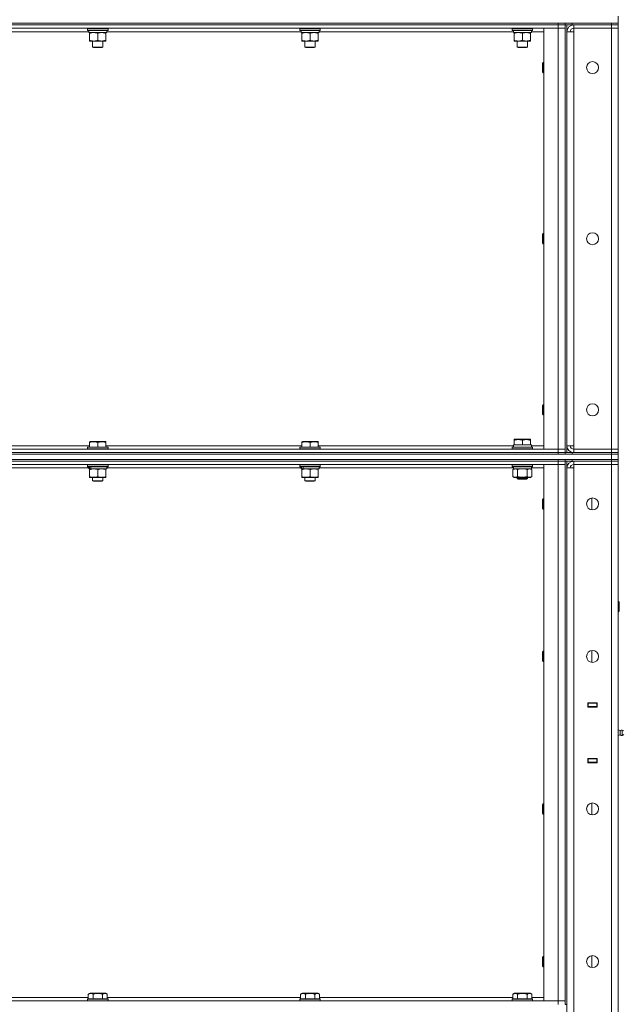
# Model space of a CAD drawing. Units: millimetres. Extents: x 0 to 21997, y -7 to 14850.
# Drawn here: x 10439 to 11143, y 10890 to 12041 of the extents above; entities that cross this region are included whole.
import ezdxf

# ---------------------------------------------------------------- set-up
doc = ezdxf.new("R2010")
doc.units = ezdxf.units.MM
doc.linetypes.add('K5LT_THIN', pattern=[0])
doc.layers.add('R', color=1, linetype='Continuous', true_color=0xff0000)
doc.layers.add('WELDING', color=7, linetype='Continuous', true_color=0xffffff)

msp = doc.modelspace()

# ---------------------------------------------------------------- linework, layer by layer
at = {"layer": 'R', "color": 7, "linetype": 'K5LT_THIN', "lineweight": 18}
for p, q in [((11138.4, 12045.4), (11138.4, 12037.4)), ((9744.4, 12037.4), (11068.4, 12037.4)), ((9744.4, 12035.4), (11068.4, 12035.4)), ((11068.4, 12035.4), (9744.4, 12035.4)), ((11068.4, 12031.4), (9744.4, 12031.4)), ((10518.4, 12031.1), (10518.6, 12031.4)), ((10518.4, 12031.1), (10518.4, 12029.2)), ((10542.4, 12031.1), (10518.4, 12031.1)), ((10542.4, 12029.2), (10518.4, 12029.2)), ((10518.4, 12029.2), (10518.6, 12028.9)), ((10542.2, 12028.9), (10518.6, 12028.9)), ((10540.9, 12028.9), (10540.9, 12026.4)), ((10542.4, 12031.1), (10542.2, 12031.4)), ((10542.4, 12029.2), (10542.2, 12028.9)), ((10542.4, 12031.1), (10542.4, 12029.2)), ((10766.4, 12031.1), (10766.6, 12031.4)), ((10766.4, 12031.1), (10766.4, 12029.2)), ((10790.4, 12031.1), (10766.4, 12031.1)), ((10790.4, 12029.2), (10766.4, 12029.2)), ((10766.4, 12029.2), (10766.6, 12028.9)), ((10790.2, 12028.9), (10766.6, 12028.9)), ((10788.9, 12028.9), (10788.9, 12026.4)), ((10790.4, 12031.1), (10790.2, 12031.4)), ((10790.4, 12029.2), (10790.2, 12028.9)), ((10790.4, 12031.1), (10790.4, 12029.2)), ((11014.4, 12031.1), (11014.6, 12031.4)), ((11014.4, 12031.1), (11014.4, 12029.2)), ((11038.4, 12031.1), (11014.4, 12031.1)), ((11038.4, 12029.2), (11014.4, 12029.2)), ((11014.4, 12029.2), (11014.6, 12028.9)), ((11038.2, 12028.9), (11014.6, 12028.9)), ((11036.9, 12028.9), (11036.9, 12026.4)), ((11038.4, 12031.1), (11038.2, 12031.4)), ((11038.4, 12029.2), (11038.2, 12028.9)), ((11038.4, 12031.1), (11038.4, 12029.2)), ((11051.4, 12031.4), (11068.4, 12031.4)), ((11051.4, 11539.4), (11051.4, 12031.4)), ((11068.4, 12035.4), (11068.4, 12037.4)), ((11068.4, 12037.4), (11076.4, 12037.4)), ((11076.4, 12035.4), (11068.4, 12035.4)), ((11068.4, 12035.4), (11076.4, 12035.4)), ((11068.4, 12035.4), (11068.4, 12031.4)), ((11068.4, 12031.4), (11076.4, 12031.4)), ((11076.4, 12031.4), (11068.4, 12031.4)), ((11068.4, 11539.4), (11068.4, 12031.4)), ((11076.4, 12035.4), (11076.4, 12037.4)), ((11076.4, 12037.4), (11076.4, 12035.4)), ((11076.4, 12037.4), (11084.4, 12037.4)), ((11084.4, 12035.4), (11076.4, 12035.4)), ((11076.4, 12035.4), (11076.4, 11535.4)), ((11076.4, 12035.4), (11076.4, 12031.4)), ((11076.4, 12031.4), (11076.4, 11539.4)), ((11078.4, 12035.4), (11078.4, 11535.4)), ((11084.4, 12037.4), (11130.4, 12037.4)), ((11084.4, 12037.4), (11084.4, 12035.4)), ((11084.4, 12035.4), (11130.4, 12035.4)), ((11130.4, 12035.4), (11086.4, 12035.4)), ((11086.4, 12035.4), (11086.4, 12031.4)), ((11086.4, 12027.4), (11086.4, 12031.4)), ((11086.4, 12031.4), (11130.4, 12031.4)), ((11130.4, 12037.4), (11138.4, 12037.4)), ((11130.4, 12035.4), (11130.4, 12037.4)), ((11138.4, 12035.4), (11130.4, 12035.4)), ((11130.4, 12035.4), (11138.4, 12035.4)), ((11130.4, 12035.4), (11130.4, 12031.4)), ((11138.4, 12031.4), (11130.4, 12031.4)), ((11130.4, 11539.4), (11130.4, 12031.4)), ((11130.4, 12031.4), (11138.4, 12031.4)), ((11138.4, 12035.4), (11138.4, 12037.4)), ((11138.4, 12035.4), (11138.4, 12031.4)), ((11138.4, 12031.4), (11138.4, 11539.4)), ((10520, 12027.4), (10292.9, 12027.4)), ((10519.9, 12026.4), (10520, 12027.8)), ((10519.9, 12026.4), (10520.2, 12026.4)), ((10540.9, 12026.4), (10520.2, 12026.4)), ((10520.9, 12025.6), (10520.9, 12026.4)), ((10520.9, 12025.6), (10520.9, 12017.3)), ((10520.9, 12016.4), (10520.9, 12017.3)), ((10535.1, 12016.4), (10520.9, 12016.4)), ((10524.4, 12016.4), (10524.4, 12009.5)), ((10530.4, 12025.6), (10530.4, 12017.3)), ((10539.9, 12016.4), (10535.1, 12016.4)), ((10536.4, 12016.4), (10536.4, 12009.5)), ((10539.9, 12026.4), (10539.9, 12025.6)), ((10539.9, 12025.6), (10539.9, 12017.3)), ((10539.9, 12017.3), (10539.9, 12016.4)), ((10768, 12027.4), (10540.9, 12027.4)), ((10767.9, 12026.4), (10768, 12027.8)), ((10767.9, 12026.4), (10768.2, 12026.4)), ((10788.9, 12026.4), (10768.2, 12026.4)), ((10768.9, 12025.6), (10768.9, 12026.4)), ((10768.9, 12025.6), (10768.9, 12017.3)), ((10768.9, 12016.4), (10768.9, 12017.3)), ((10783.1, 12016.4), (10768.9, 12016.4)), ((10772.4, 12016.4), (10772.4, 12009.5)), ((10778.4, 12025.6), (10778.4, 12017.3)), ((10787.9, 12016.4), (10783.1, 12016.4)), ((10784.4, 12016.4), (10784.4, 12009.5)), ((10787.9, 12026.4), (10787.9, 12025.6)), ((10787.9, 12025.6), (10787.9, 12017.3)), ((10787.9, 12017.3), (10787.9, 12016.4)), ((11016, 12027.4), (10788.9, 12027.4)), ((11015.9, 12026.4), (11016, 12027.8)), ((11015.9, 12026.4), (11016.2, 12026.4)), ((11036.9, 12026.4), (11016.2, 12026.4)), ((11016.9, 12025.6), (11016.9, 12026.4)), ((11016.9, 12025.6), (11016.9, 12017.3)), ((11016.9, 12016.4), (11016.9, 12017.3)), ((11031.1, 12016.4), (11016.9, 12016.4)), ((11020.4, 12016.4), (11020.4, 12009.5)), ((11026.4, 12025.6), (11026.4, 12017.3)), ((11035.9, 12016.4), (11031.1, 12016.4)), ((11032.4, 12016.4), (11032.4, 12009.5)), ((11035.9, 12026.4), (11035.9, 12025.6)), ((11035.9, 12025.6), (11035.9, 12017.3)), ((11035.9, 12017.3), (11035.9, 12016.4)), ((11051.4, 12027.4), (11036.9, 12027.4)), ((11078.4, 11543.4), (11078.4, 12027.4)), ((11078.4, 12027.4), (11086.4, 12027.4)), ((11086.4, 12027.4), (11086.4, 11543.4)), ((10536.4, 12009.5), (10524.4, 12009.5)), ((10524.4, 12009.5), (10525.4, 12008.9)), ((10535.4, 12008.9), (10525.4, 12008.9)), ((10536.4, 12009.5), (10535.4, 12008.9)), ((10784.4, 12009.5), (10772.4, 12009.5)), ((10772.4, 12009.5), (10773.4, 12008.9)), ((10783.4, 12008.9), (10773.4, 12008.9)), ((10784.4, 12009.5), (10783.4, 12008.9)), ((11032.4, 12009.5), (11020.4, 12009.5)), ((11020.4, 12009.5), (11021.4, 12008.9)), ((11031.4, 12008.9), (11021.4, 12008.9)), ((11032.4, 12009.5), (11031.4, 12008.9)), ((11050.5, 11991.4), (11049.9, 11990.4)), ((11049.9, 11980.4), (11049.9, 11990.4)), ((11051.4, 11991.4), (11050.5, 11991.4)), ((11050.5, 11979.4), (11050.5, 11991.4)), ((11050.5, 11979.4), (11049.9, 11980.4)), ((11051.4, 11979.4), (11050.5, 11979.4)), ((11050.5, 11791.4), (11049.9, 11790.4)), ((11049.9, 11780.4), (11049.9, 11790.4)), ((11051.4, 11791.4), (11050.5, 11791.4)), ((11050.5, 11779.4), (11050.5, 11791.4)), ((11050.5, 11779.4), (11049.9, 11780.4)), ((11051.4, 11779.4), (11050.5, 11779.4)), ((11050.5, 11591.4), (11049.9, 11590.4)), ((11051.4, 11591.4), (11050.5, 11591.4)), ((11050.5, 11579.4), (11050.5, 11591.4)), ((11049.9, 11580.4), (11049.9, 11590.4)), ((11050.5, 11579.4), (11049.9, 11580.4)), ((11051.4, 11579.4), (11050.5, 11579.4)), ((10520.9, 11548.1), (10521.4, 11548.4)), ((10520.9, 11547.3), (10520.9, 11548.1)), ((10520.9, 11547.3), (10520.9, 11541.9)), ((10539.4, 11548.4), (10521.4, 11548.4)), ((10530.4, 11547.3), (10530.4, 11541.9)), ((10539.9, 11548.1), (10539.4, 11548.4)), ((10539.9, 11548.1), (10539.9, 11547.3)), ((10539.9, 11547.3), (10539.9, 11541.9)), ((10768.9, 11548.1), (10769.4, 11548.4)), ((10768.9, 11547.3), (10768.9, 11548.1)), ((10768.9, 11547.3), (10768.9, 11541.9)), ((10787.4, 11548.4), (10769.4, 11548.4)), ((10778.4, 11547.3), (10778.4, 11541.9)), ((10787.9, 11548.1), (10787.4, 11548.4)), ((10787.9, 11548.1), (10787.9, 11547.3)), ((10787.9, 11547.3), (10787.9, 11541.9)), ((11016.9, 11550.6), (11017.4, 11550.9)), ((11016.9, 11549.8), (11016.9, 11550.6)), ((11016.9, 11549.8), (11016.9, 11544.4)), ((11035.4, 11550.9), (11017.4, 11550.9)), ((11026.4, 11549.8), (11026.4, 11544.4)), ((11035.9, 11550.6), (11035.4, 11550.9)), ((11035.9, 11550.6), (11035.9, 11549.8)), ((11035.9, 11549.8), (11035.9, 11544.4)), ((9336.4, 11533.4), (11130.4, 11533.4)), ((9744.4, 11539.4), (11068.4, 11539.4)), ((9744.4, 11535.4), (11068.4, 11535.4)), ((9744.4, 11535.4), (11068.4, 11535.4)), ((9744.4, 11533.4), (11068.4, 11533.4)), ((10291.9, 11543.4), (10520.9, 11543.4)), ((10518.4, 11541.6), (10518.6, 11541.9)), ((10518.4, 11541.6), (10518.4, 11539.7)), ((10542.4, 11541.6), (10518.4, 11541.6)), ((10542.4, 11539.7), (10518.4, 11539.7)), ((10518.4, 11539.7), (10518.6, 11539.4)), ((10542.2, 11541.9), (10518.6, 11541.9)), ((10539.9, 11543.4), (10768.9, 11543.4)), ((10542.4, 11541.6), (10542.2, 11541.9)), ((10542.4, 11539.7), (10542.2, 11539.4)), ((10542.4, 11541.6), (10542.4, 11539.7)), ((10766.4, 11541.6), (10766.6, 11541.9)), ((10766.4, 11541.6), (10766.4, 11539.7)), ((10790.4, 11541.6), (10766.4, 11541.6)), ((10790.4, 11539.7), (10766.4, 11539.7)), ((10766.4, 11539.7), (10766.6, 11539.4)), ((10790.2, 11541.9), (10766.6, 11541.9)), ((10787.9, 11543.4), (11016, 11543.4)), ((10790.4, 11541.6), (10790.2, 11541.9)), ((10790.4, 11539.7), (10790.2, 11539.4)), ((10790.4, 11541.6), (10790.4, 11539.7)), ((11014.4, 11541.6), (11014.6, 11541.9)), ((11014.4, 11539.7), (11014.4, 11541.6)), ((11014.4, 11541.6), (11026.4, 11541.6)), ((11014.4, 11539.7), (11014.6, 11539.4)), ((11014.4, 11539.7), (11026.4, 11539.7)), ((11014.6, 11541.9), (11026.4, 11541.9)), ((11015.9, 11544.4), (11016.9, 11544.4)), ((11016, 11543.1), (11016, 11541.9)), ((11017.8, 11544.4), (11016.9, 11544.4)), ((11017.8, 11544.4), (11025.5, 11544.4)), ((11026.4, 11544.4), (11025.5, 11544.4)), ((11027.3, 11544.4), (11026.4, 11544.4)), ((11026.4, 11541.9), (11038.2, 11541.9)), ((11026.4, 11541.6), (11038.4, 11541.6)), ((11026.4, 11539.7), (11038.4, 11539.7)), ((11027.3, 11544.4), (11035, 11544.4)), ((11035.9, 11544.4), (11035, 11544.4)), ((11035.9, 11544.4), (11036.9, 11544.4)), ((11036.9, 11541.9), (11036.9, 11544.4)), ((11036.9, 11543.4), (11051.4, 11543.4)), ((11038.4, 11541.6), (11038.2, 11541.9)), ((11038.4, 11539.7), (11038.2, 11539.4)), ((11038.4, 11539.7), (11038.4, 11541.6)), ((11068.4, 11539.4), (11051.4, 11539.4)), ((11076.4, 11539.4), (11068.4, 11539.4)), ((11068.4, 11539.4), (11076.4, 11539.4)), ((11068.4, 11535.4), (11068.4, 11539.4)), ((11068.4, 11535.4), (11076.4, 11535.4)), ((11076.4, 11535.4), (11068.4, 11535.4)), ((11068.4, 11533.4), (11068.4, 11535.4)), ((11076.4, 11535.4), (11076.4, 11539.4)), ((11076.4, 11533.4), (11076.4, 11535.4)), ((11076.4, 11535.4), (11076.4, 11533.4)), ((11076.4, 11535.4), (11084.4, 11535.4)), ((11086.4, 11543.4), (11078.4, 11543.4)), ((11084.4, 11535.4), (11130.4, 11535.4)), ((11084.4, 11535.4), (11084.4, 11533.4)), ((11084.4, 11533.4), (11130.4, 11533.4)), ((11086.4, 11539.4), (11086.4, 11543.4)), ((11086.4, 11535.4), (11086.4, 11539.4)), ((11086.4, 11539.4), (11130.4, 11539.4)), ((11086.4, 11535.4), (11130.4, 11535.4)), ((11130.4, 11539.4), (11138.4, 11539.4)), ((11130.4, 11535.4), (11130.4, 11539.4)), ((11138.4, 11539.4), (11130.4, 11539.4)), ((11130.4, 11535.4), (11138.4, 11535.4)), ((11130.4, 11533.4), (11130.4, 11535.4)), ((11138.4, 11535.4), (11130.4, 11535.4)), ((11138.4, 11533.4), (11130.4, 11533.4)), ((11130.4, 11533.4), (11138.4, 11533.4)), ((11130.4, 11527.4), (11130.4, 11533.4)), ((11138.4, 11535.4), (11138.4, 11539.4)), ((11138.4, 11533.4), (11138.4, 11535.4)), ((11138.4, 11527.4), (11138.4, 11533.4)), ((9336.4, 11527.4), (11130.4, 11527.4)), ((9744.4, 11527.4), (11068.4, 11527.4)), ((9744.4, 11525.4), (11068.4, 11525.4)), ((11068.4, 11525.4), (9744.4, 11525.4)), ((11068.4, 11525.4), (11068.4, 11527.4)), ((11076.4, 11525.4), (11068.4, 11525.4)), ((11068.4, 11525.4), (11076.4, 11525.4)), ((11068.4, 11525.4), (11068.4, 11521.4)), ((11076.4, 11527.4), (11076.4, 11525.4)), ((11076.4, 11525.4), (11076.4, 11527.4)), ((11084.4, 11525.4), (11076.4, 11525.4)), ((11076.4, 11525.4), (11076.4, 10890.4)), ((11076.4, 11525.4), (11076.4, 11521.4)), ((11078.4, 11525.4), (11078.4, 10890.4)), ((11084.4, 11527.4), (11130.4, 11527.4)), ((11084.4, 11527.4), (11084.4, 11525.4)), ((11084.4, 11525.4), (11130.4, 11525.4)), ((11130.4, 11525.4), (11086.4, 11525.4)), ((11086.4, 11525.4), (11086.4, 11521.4)), ((11130.4, 11527.4), (11138.4, 11527.4)), ((11138.4, 11527.4), (11130.4, 11527.4)), ((11130.4, 11525.4), (11130.4, 11527.4)), ((11138.4, 11525.4), (11130.4, 11525.4)), ((11130.4, 11525.4), (11138.4, 11525.4)), ((11130.4, 11525.4), (11130.4, 11521.4)), ((11138.4, 11525.4), (11138.4, 11527.4)), ((11138.4, 11525.4), (11138.4, 11521.4)), ((11068.4, 11521.4), (9744.4, 11521.4)), ((10519.9, 11517.4), (10292.9, 11517.4)), ((10518.4, 11521.1), (10518.6, 11521.4)), ((10518.4, 11521.1), (10518.4, 11519.2)), ((10542.4, 11521.1), (10518.4, 11521.1)), ((10542.4, 11519.2), (10518.4, 11519.2)), ((10518.4, 11519.2), (10518.6, 11518.9)), ((10542.2, 11518.9), (10518.6, 11518.9)), ((10519.9, 11518.9), (10519.9, 11516.4)), ((10520.8, 11516.4), (10519.9, 11516.4)), ((10520.8, 11516.4), (10521.7, 11516.4)), ((10520.9, 11515.6), (10520.9, 11516.4)), ((10520.9, 11515.6), (10520.9, 11507.3)), ((10521.7, 11516.4), (10522.7, 11516.4)), ((10540.9, 11516.4), (10522.7, 11516.4)), ((10530.4, 11515.6), (10530.4, 11507.3)), ((10539.9, 11516.4), (10539.9, 11515.6)), ((10539.9, 11515.6), (10539.9, 11507.3)), ((10540.9, 11518.9), (10540.9, 11516.4)), ((10767.9, 11517.4), (10540.9, 11517.4)), ((10542.4, 11521.1), (10542.2, 11521.4)), ((10542.4, 11519.2), (10542.2, 11518.9)), ((10542.4, 11521.1), (10542.4, 11519.2)), ((10766.4, 11521.1), (10766.6, 11521.4)), ((10766.4, 11521.1), (10766.4, 11519.2)), ((10790.4, 11521.1), (10766.4, 11521.1)), ((10790.4, 11519.2), (10766.4, 11519.2)), ((10766.4, 11519.2), (10766.6, 11518.9)), ((10790.2, 11518.9), (10766.6, 11518.9)), ((10767.9, 11518.9), (10767.9, 11516.4)), ((10768.8, 11516.4), (10767.9, 11516.4)), ((10768.8, 11516.4), (10769.7, 11516.4)), ((10768.9, 11515.6), (10768.9, 11516.4)), ((10768.9, 11515.6), (10768.9, 11507.3)), ((10769.7, 11516.4), (10770.7, 11516.4)), ((10788.9, 11516.4), (10770.7, 11516.4)), ((10778.4, 11515.6), (10778.4, 11507.3)), ((10787.9, 11516.4), (10787.9, 11515.6)), ((10787.9, 11515.6), (10787.9, 11507.3)), ((10788.9, 11518.9), (10788.9, 11516.4)), ((11016, 11517.4), (10788.9, 11517.4)), ((10790.4, 11521.1), (10790.2, 11521.4)), ((10790.4, 11519.2), (10790.2, 11518.9)), ((10790.4, 11521.1), (10790.4, 11519.2)), ((11014.4, 11521.1), (11014.6, 11521.4)), ((11014.4, 11519.2), (11014.4, 11521.1)), ((11014.4, 11521.1), (11038.4, 11521.1)), ((11014.4, 11519.2), (11014.6, 11518.9)), ((11014.4, 11519.2), (11038.4, 11519.2)), ((11014.6, 11518.9), (11038.2, 11518.9)), ((11015.4, 11515.6), (11016.9, 11516.4)), ((11015.4, 11507.3), (11015.4, 11515.6)), ((11016, 11517.6), (11016, 11516.4)), ((11016.1, 11516.4), (11016, 11516.4)), ((11016.1, 11516.4), (11036.9, 11516.4)), ((11020.9, 11507.3), (11020.9, 11515.6)), ((11031.9, 11507.3), (11031.9, 11515.6)), ((11037.4, 11515.6), (11035.9, 11516.4)), ((11036.9, 11516.4), (11036.9, 11518.9)), ((11051.4, 11517.4), (11036.9, 11517.4)), ((11037.4, 11507.3), (11037.4, 11515.6)), ((11038.4, 11521.1), (11038.2, 11521.4)), ((11038.4, 11519.2), (11038.2, 11518.9)), ((11038.4, 11519.2), (11038.4, 11521.1)), ((11051.4, 11521.4), (11068.4, 11521.4)), ((11051.4, 10894.4), (11051.4, 11521.4)), ((11068.4, 11521.4), (11076.4, 11521.4)), ((11076.4, 11521.4), (11068.4, 11521.4)), ((11068.4, 10894.4), (11068.4, 11521.4)), ((11076.4, 11521.4), (11076.4, 10894.4)), ((11078.4, 9624.4), (11078.4, 11517.4)), ((11078.4, 11517.4), (11086.4, 11517.4)), ((11086.4, 11517.4), (11086.4, 11521.4)), ((11086.4, 11521.4), (11130.4, 11521.4)), ((11130.4, 11521.4), (11086.4, 11521.4)), ((11086.4, 11517.4), (11086.4, 9624.4)), ((11138.4, 11521.4), (11130.4, 11521.4)), ((11130.4, 9620.4), (11130.4, 11521.4)), ((11130.4, 11521.4), (11138.4, 11521.4)), ((11138.4, 11521.4), (11138.4, 9620.4)), ((10520.9, 11506.4), (10520.9, 11507.3)), ((10539.9, 11506.4), (10520.9, 11506.4)), ((10524.4, 11506.4), (10524.4, 11502.5)), ((10536.4, 11502.5), (10524.4, 11502.5)), ((10524.4, 11502.5), (10525.4, 11501.9)), ((10535.4, 11501.9), (10525.4, 11501.9)), ((10536.4, 11502.5), (10535.4, 11501.9)), ((10536.4, 11506.4), (10536.4, 11502.5)), ((10539.9, 11507.3), (10539.9, 11506.4)), ((10768.9, 11506.4), (10768.9, 11507.3)), ((10787.9, 11506.4), (10768.9, 11506.4)), ((10772.4, 11506.4), (10772.4, 11502.5)), ((10784.4, 11502.5), (10772.4, 11502.5)), ((10772.4, 11502.5), (10773.4, 11501.9)), ((10783.4, 11501.9), (10773.4, 11501.9)), ((10784.4, 11502.5), (10783.4, 11501.9)), ((10784.4, 11506.4), (10784.4, 11502.5)), ((10787.9, 11507.3), (10787.9, 11506.4)), ((11015.4, 11507.3), (11016.9, 11506.4)), ((11018.2, 11506.4), (11016.9, 11506.4)), ((11026.4, 11506.4), (11018.2, 11506.4)), ((11020.4, 11506.4), (11020.4, 11505)), ((11032.4, 11505), (11020.4, 11505)), ((11020.4, 11505), (11021.4, 11504.4)), ((11031.4, 11504.4), (11021.4, 11504.4)), ((11034.6, 11506.4), (11026.4, 11506.4)), ((11032.4, 11505), (11031.4, 11504.4)), ((11032.4, 11506.4), (11032.4, 11505)), ((11035.9, 11506.4), (11034.6, 11506.4)), ((11037.4, 11507.3), (11035.9, 11506.4)), ((11050.5, 11481.4), (11049.9, 11480.4)), ((11049.9, 11470.4), (11049.9, 11480.4)), ((11051.4, 11481.4), (11050.5, 11481.4)), ((11050.5, 11469.4), (11050.5, 11481.4)), ((11107.4, 11468.5), (11107.4, 11482.4)), ((11050.5, 11469.4), (11049.9, 11470.4)), ((11051.4, 11469.4), (11050.5, 11469.4)), ((11138.4, 11361.4), (11138.8, 11361.4)), ((11138.8, 11361.4), (11139.4, 11360.4)), ((11138.8, 11361.4), (11138.8, 11349.4)), ((11139.4, 11360.4), (11139.4, 11350.4)), ((11138.4, 11349.4), (11138.8, 11349.4)), ((11138.8, 11349.4), (11139.4, 11350.4)), ((11050.5, 11303.1), (11049.9, 11302.1)), ((11051.4, 11303.1), (11050.5, 11303.1)), ((11050.5, 11291.1), (11050.5, 11303.1)), ((11107.4, 11290.2), (11107.4, 11304)), ((11049.9, 11292.1), (11049.9, 11302.1)), ((11050.5, 11291.1), (11049.9, 11292.1)), ((11051.4, 11291.1), (11050.5, 11291.1)), ((11102.9, 11242.9), (11113.9, 11242.9)), ((11102.9, 11237.9), (11102.9, 11242.9)), ((11102.9, 11242.4), (11103.4, 11242.4)), ((11102.9, 11238.4), (11103.4, 11238.4)), ((11113.9, 11237.9), (11102.9, 11237.9)), ((11103.4, 11242.4), (11103.4, 11238.4)), ((11113.4, 11242.4), (11103.4, 11242.4)), ((11103.4, 11238.4), (11113.4, 11238.4)), ((11104.4, 11237.9), (11104.4, 11238.4)), ((11111.1, 11242.9), (11111.1, 11242.4)), ((11111.1, 11238.4), (11111.1, 11237.9)), ((11111.4, 11242.9), (11111.4, 11242.4)), ((11111.4, 11238.4), (11111.4, 11237.9)), ((11113.4, 11242.9), (11113.4, 11242.4)), ((11113.4, 11242.4), (11113.9, 11242.4)), ((11113.4, 11238.4), (11113.4, 11242.4)), ((11113.4, 11238.4), (11113.9, 11238.4)), ((11113.4, 11238.4), (11113.4, 11237.9)), ((11113.9, 11242.9), (11113.9, 11237.9)), ((11138.4, 11238.4), (11138.4, 11242.4)), ((11140.6, 11210.6), (11138.4, 11211.3)), ((11143.1, 11211.1), (11143.1, 11204.8)), ((11143.1, 11211.1), (11144.9, 11210)), ((11143.1, 11211.1), (11143.1, 11204.8)), ((11140.6, 11205.3), (11138.4, 11204.6)), ((11140.6, 11210.6), (11140.6, 11205.3)), ((11140.6, 11209.3), (11140.6, 11210.6)), ((11140.6, 11205.3), (11140.6, 11209.3)), ((11143.1, 11204.8), (11144.9, 11205.8)), ((11102.9, 11172.9), (11102.9, 11177.9)), ((11102.9, 11177.9), (11113.9, 11177.9)), ((11103.4, 11177.4), (11102.9, 11177.4)), ((11103.4, 11177.4), (11103.4, 11173.4)), ((11113.4, 11177.4), (11103.4, 11177.4)), ((11104.4, 11177.4), (11104.4, 11177.9)), ((11111.1, 11177.9), (11111.1, 11177.4)), ((11111.4, 11177.9), (11111.4, 11177.4)), ((11113.4, 11177.9), (11113.4, 11177.4)), ((11113.9, 11177.4), (11113.4, 11177.4)), ((11113.4, 11173.4), (11113.4, 11177.4)), ((11113.9, 11177.9), (11113.9, 11172.9)), ((11138.4, 11177.4), (11138.4, 11173.4)), ((11103.4, 11173.4), (11102.9, 11173.4)), ((11113.9, 11172.9), (11102.9, 11172.9)), ((11103.4, 11173.4), (11113.4, 11173.4)), ((11111.1, 11173.4), (11111.1, 11172.9)), ((11111.4, 11173.4), (11111.4, 11172.9)), ((11113.9, 11173.4), (11113.4, 11173.4)), ((11113.4, 11173.4), (11113.4, 11172.9)), ((11050.5, 11124.8), (11049.9, 11123.8)), ((11049.9, 11113.8), (11049.9, 11123.8)), ((11051.4, 11124.8), (11050.5, 11124.8)), ((11050.5, 11112.8), (11050.5, 11124.8)), ((11107.4, 11111.9), (11107.4, 11125.7)), ((11050.5, 11112.8), (11049.9, 11113.8)), ((11051.4, 11112.8), (11050.5, 11112.8)), ((11050.5, 10946.4), (11049.9, 10945.4)), ((11051.4, 10946.4), (11050.5, 10946.4)), ((11050.5, 10934.4), (11050.5, 10946.4)), ((11107.4, 10933.5), (11107.4, 10947.4)), ((11049.9, 10935.4), (11049.9, 10945.4)), ((11050.5, 10934.4), (11049.9, 10935.4)), ((11051.4, 10934.4), (11050.5, 10934.4)), ((10519.4, 10902.3), (10521.4, 10903.4)), ((10519.4, 10902.3), (10519.4, 10896.9)), ((10539.4, 10903.4), (10521.4, 10903.4)), ((10524.9, 10902.3), (10524.9, 10896.9)), ((10535.9, 10902.3), (10535.9, 10896.9)), ((10541.4, 10902.3), (10539.4, 10903.4)), ((10541.4, 10902.3), (10541.4, 10896.9)), ((10767.4, 10902.3), (10769.4, 10903.4)), ((10767.4, 10902.3), (10767.4, 10896.9)), ((10787.4, 10903.4), (10769.4, 10903.4)), ((10772.9, 10902.3), (10772.9, 10896.9)), ((10783.9, 10902.3), (10783.9, 10896.9)), ((10789.4, 10902.3), (10787.4, 10903.4)), ((10789.4, 10902.3), (10789.4, 10896.9)), ((11015.4, 10902.3), (11017.4, 10903.4)), ((11015.4, 10902.3), (11015.4, 10896.9)), ((11035.4, 10903.4), (11017.4, 10903.4)), ((11020.9, 10902.3), (11020.9, 10896.9)), ((11031.9, 10902.3), (11031.9, 10896.9)), ((11037.4, 10902.3), (11035.4, 10903.4)), ((11037.4, 10902.3), (11037.4, 10896.9)), ((9744.4, 10894.4), (11068.4, 10894.4)), ((10293.4, 10898.4), (10519.4, 10898.4)), ((10518.4, 10896.6), (10518.6, 10896.9)), ((10518.4, 10896.6), (10518.4, 10894.7)), ((10542.4, 10896.6), (10518.4, 10896.6)), ((10542.4, 10894.7), (10518.4, 10894.7)), ((10518.4, 10894.7), (10518.6, 10894.4)), ((10542.2, 10896.9), (10518.6, 10896.9)), ((10541.4, 10898.4), (10767.4, 10898.4)), ((10542.4, 10896.6), (10542.2, 10896.9)), ((10542.4, 10894.7), (10542.2, 10894.4)), ((10542.4, 10896.6), (10542.4, 10894.7)), ((10766.4, 10896.6), (10766.6, 10896.9)), ((10766.4, 10896.6), (10766.4, 10894.7)), ((10790.4, 10896.6), (10766.4, 10896.6)), ((10790.4, 10894.7), (10766.4, 10894.7)), ((10766.4, 10894.7), (10766.6, 10894.4)), ((10790.2, 10896.9), (10766.6, 10896.9)), ((10789.4, 10898.4), (11015.4, 10898.4)), ((10790.4, 10896.6), (10790.2, 10896.9)), ((10790.4, 10894.7), (10790.2, 10894.4)), ((10790.4, 10896.6), (10790.4, 10894.7)), ((11014.4, 10896.6), (11014.6, 10896.9)), ((11014.4, 10896.6), (11014.4, 10894.7)), ((11038.4, 10896.6), (11014.4, 10896.6)), ((11038.4, 10894.7), (11014.4, 10894.7)), ((11014.4, 10894.7), (11014.6, 10894.4)), ((11038.2, 10896.9), (11014.6, 10896.9)), ((11037.4, 10898.4), (11051.4, 10898.4)), ((11038.4, 10896.6), (11038.2, 10896.9)), ((11038.4, 10894.7), (11038.2, 10894.4)), ((11038.4, 10896.6), (11038.4, 10894.7)), ((11068.4, 10894.4), (11051.4, 10894.4)), ((11076.4, 10894.4), (11068.4, 10894.4)), ((11068.4, 10894.4), (11076.4, 10894.4)), ((11068.4, 10890.4), (11068.4, 10894.4)), ((11076.4, 10890.4), (11076.4, 10894.4)), ((11076.4, 10890.4), (11078.4, 10890.4))]:
    msp.add_line(p, q, dxfattribs=at)
for centre in [(11108.4, 11985.4), (11108.4, 11785.4), (11108.4, 11585.4), (11108.4, 11475.4), (11108.4, 11297.1), (11108.4, 11118.8), (11108.4, 10940.4)]:
    msp.add_circle(centre, 7, dxfattribs=at)
for centre, radius, start, end in [((11086.4, 12027.4), 8, 90, 180), ((11086.4, 12027.4), 4, 90, 180), ((11086.4, 11543.4), 8, 180, 270), ((11086.4, 11543.4), 4, 180, 270), ((11086.4, 11517.4), 8, 90, 180), ((11086.4, 11517.4), 4, 90, 180), ((11142.5, 11207.9), 3.25, 79.5607, 125.6154), ((11142.5, 11208), 3.25, 234.3846, 280.4393)]:
    msp.add_arc(centre, radius, start, end, dxfattribs=at)
for centre, major_axis, ratio, start_param, end_param in [((10530.4, 12031.4), (0, -22.5), 0.466308, -1.46277, -1.350168), ((10778.4, 12031.4), (0, -22.5), 0.466308, -1.46277, -1.350168), ((11026.4, 12031.4), (0, -22.5), 0.466308, -1.46277, -1.350168), ((11026.4, 11546.6), (0, 22.5), 0.466308, 1.667355, 1.779747), ((10530.4, 11514.3), (6.2, -22.4), 0.379473, 4.399328, 4.511721), ((10530.4, 11521.4), (6.2, -22.4), 0.379473, 4.716306, 4.828907), ((10778.4, 11514.3), (6.2, -22.4), 0.379473, 4.399328, 4.511721), ((10778.4, 11521.4), (6.2, -22.4), 0.379473, 4.716306, 4.828907), ((11026.4, 11521.1), (0, 22.5), 0.466308, 1.667355, 1.779747)]:
    msp.add_ellipse(centre, major_axis=major_axis, ratio=ratio, start_param=start_param, end_param=end_param, dxfattribs=at)
at = {"layer": 'WELDING', "color": 7, "linetype": 'K5LT_THIN', "lineweight": 18}
for p, q in [((11022.7, 11516.1), (11020.9, 11515.6)), ((11024.5, 11516.3), (11022.7, 11516.1)), ((11026.4, 11516.4), (11024.5, 11516.3)), ((11028.3, 11516.3), (11026.4, 11516.4)), ((11030.1, 11516.1), (11028.3, 11516.3)), ((11031.9, 11515.6), (11030.1, 11516.1))]:
    msp.add_line(p, q, dxfattribs=at)
for points, knots in [([(10525.6, 12026.4), (10525.4, 12026.4), (10525, 12026.4), (10524.4, 12026.4), (10523.7, 12026.3), (10522.9, 12026.2), (10522, 12025.9), (10521.3, 12025.7), (10520.9, 12025.6)], [0, 0, 0, 0, 1.192024, 2.404251, 3.60809, 4.765234, 6.955738, 9, 9, 9, 9]), ([(10520.9, 12017.3), (10521.5, 12017.1), (10522.3, 12016.9), (10523.3, 12016.7), (10523.9, 12016.6), (10524.4, 12016.5), (10525, 12016.5), (10525.6, 12016.4), (10526.2, 12016.5), (10526.7, 12016.5), (10527.2, 12016.5), (10527.8, 12016.6), (10528.9, 12016.9), (10529.8, 12017.1), (10530.4, 12017.3)], [0, 0, 0, 0, 2.72415, 3.912285, 4.716446, 5.530362, 6.353984, 7.500189, 8.40607, 9.211142, 9.605533, 10.761675, 12.184093, 15, 15, 15, 15]), ([(10530.4, 12025.6), (10529.9, 12025.8), (10529.1, 12026), (10528.2, 12026.2), (10527.5, 12026.3), (10526.9, 12026.4), (10526.3, 12026.4), (10525.9, 12026.4), (10525.6, 12026.4)], [0, 0, 0, 0, 2.905563, 4.375924, 5.511195, 6.679161, 7.850161, 9, 9, 9, 9]), ([(10535.1, 12026.4), (10534.8, 12026.4), (10534.2, 12026.4), (10533.5, 12026.3), (10532.6, 12026.2), (10531.6, 12026), (10530.8, 12025.7), (10530.4, 12025.6)], [0, 0, 0, 0, 1.523216, 3.057663, 3.814901, 5.878539, 8, 8, 8, 8]), ([(10530.4, 12017.3), (10531, 12017.1), (10531.8, 12016.9), (10532.9, 12016.6), (10533.7, 12016.5), (10534.4, 12016.5), (10534.9, 12016.4), (10535.1, 12016.4)], [0, 0, 0, 0, 3.005828, 4.318193, 5.5895, 6.632109, 8, 8, 8, 8]), ([(10539.9, 12025.6), (10539.5, 12025.7), (10538.7, 12026), (10537.7, 12026.2), (10536.9, 12026.3), (10536.2, 12026.4), (10535.6, 12026.4), (10535.2, 12026.4), (10535.1, 12026.4)], [0, 0, 0, 0, 2.494996, 4.309231, 5.73815, 7.133977, 8.472011, 9, 9, 9, 9]), ([(10535.1, 12016.4), (10535.5, 12016.4), (10536, 12016.5), (10536.9, 12016.6), (10537.8, 12016.7), (10538.8, 12017), (10539.5, 12017.2), (10539.9, 12017.3)], [0, 0, 0, 0, 1.597458, 2.676777, 4.235764, 6.182879, 8, 8, 8, 8]), ([(10773.6, 12026.4), (10773.4, 12026.4), (10773, 12026.4), (10772.4, 12026.4), (10771.7, 12026.3), (10770.9, 12026.2), (10770, 12025.9), (10769.3, 12025.7), (10768.9, 12025.6)], [0, 0, 0, 0, 1.192024, 2.404251, 3.60809, 4.765234, 6.955738, 9, 9, 9, 9]), ([(10768.9, 12017.3), (10769.5, 12017.1), (10770.3, 12016.9), (10771.3, 12016.7), (10771.9, 12016.6), (10772.4, 12016.5), (10773, 12016.5), (10773.6, 12016.4), (10774.2, 12016.5), (10774.7, 12016.5), (10775.2, 12016.5), (10775.8, 12016.6), (10776.9, 12016.9), (10777.8, 12017.1), (10778.4, 12017.3)], [0, 0, 0, 0, 2.72415, 3.912285, 4.716446, 5.530362, 6.353984, 7.500189, 8.40607, 9.211142, 9.605533, 10.761675, 12.184093, 15, 15, 15, 15]), ([(10778.4, 12025.6), (10777.9, 12025.8), (10777.1, 12026), (10776.2, 12026.2), (10775.5, 12026.3), (10774.9, 12026.4), (10774.3, 12026.4), (10773.9, 12026.4), (10773.6, 12026.4)], [0, 0, 0, 0, 2.905563, 4.375924, 5.511195, 6.679161, 7.850161, 9, 9, 9, 9]), ([(10783.1, 12026.4), (10782.8, 12026.4), (10782.2, 12026.4), (10781.5, 12026.3), (10780.6, 12026.2), (10779.6, 12026), (10778.8, 12025.7), (10778.4, 12025.6)], [0, 0, 0, 0, 1.523216, 3.057663, 3.814901, 5.878539, 8, 8, 8, 8]), ([(10778.4, 12017.3), (10779, 12017.1), (10779.8, 12016.9), (10780.9, 12016.6), (10781.7, 12016.5), (10782.4, 12016.5), (10782.9, 12016.4), (10783.1, 12016.4)], [0, 0, 0, 0, 3.005828, 4.318193, 5.5895, 6.632109, 8, 8, 8, 8]), ([(10787.9, 12025.6), (10787.5, 12025.7), (10786.7, 12026), (10785.7, 12026.2), (10784.9, 12026.3), (10784.2, 12026.4), (10783.6, 12026.4), (10783.2, 12026.4), (10783.1, 12026.4)], [0, 0, 0, 0, 2.494996, 4.309231, 5.73815, 7.133977, 8.472011, 9, 9, 9, 9]), ([(10783.1, 12016.4), (10783.5, 12016.4), (10784, 12016.5), (10784.9, 12016.6), (10785.8, 12016.7), (10786.8, 12017), (10787.5, 12017.2), (10787.9, 12017.3)], [0, 0, 0, 0, 1.597458, 2.676777, 4.235764, 6.182879, 8, 8, 8, 8]), ([(11021.6, 12026.4), (11021.4, 12026.4), (11021, 12026.4), (11020.4, 12026.4), (11019.7, 12026.3), (11018.9, 12026.2), (11018, 12025.9), (11017.3, 12025.7), (11016.9, 12025.6)], [0, 0, 0, 0, 1.192024, 2.404251, 3.60809, 4.765234, 6.955738, 9, 9, 9, 9]), ([(11016.9, 12017.3), (11017.5, 12017.1), (11018.3, 12016.9), (11019.3, 12016.7), (11019.9, 12016.6), (11020.4, 12016.5), (11021, 12016.5), (11021.6, 12016.4), (11022.2, 12016.5), (11022.7, 12016.5), (11023.2, 12016.5), (11023.8, 12016.6), (11024.9, 12016.9), (11025.8, 12017.1), (11026.4, 12017.3)], [0, 0, 0, 0, 2.72415, 3.912285, 4.716446, 5.530362, 6.353984, 7.500189, 8.40607, 9.211142, 9.605533, 10.761675, 12.184093, 15, 15, 15, 15]), ([(11026.4, 12025.6), (11025.9, 12025.8), (11025.1, 12026), (11024.2, 12026.2), (11023.5, 12026.3), (11022.9, 12026.4), (11022.3, 12026.4), (11021.9, 12026.4), (11021.6, 12026.4)], [0, 0, 0, 0, 2.905563, 4.375924, 5.511195, 6.679161, 7.850161, 9, 9, 9, 9]), ([(11031.1, 12026.4), (11030.8, 12026.4), (11030.2, 12026.4), (11029.5, 12026.3), (11028.6, 12026.2), (11027.6, 12026), (11026.8, 12025.7), (11026.4, 12025.6)], [0, 0, 0, 0, 1.523216, 3.057663, 3.814901, 5.878539, 8, 8, 8, 8]), ([(11026.4, 12017.3), (11027, 12017.1), (11027.8, 12016.9), (11028.9, 12016.6), (11029.7, 12016.5), (11030.4, 12016.5), (11030.9, 12016.4), (11031.1, 12016.4)], [0, 0, 0, 0, 3.005828, 4.318193, 5.5895, 6.632109, 8, 8, 8, 8]), ([(11035.9, 12025.6), (11035.5, 12025.7), (11034.7, 12026), (11033.7, 12026.2), (11032.9, 12026.3), (11032.2, 12026.4), (11031.6, 12026.4), (11031.2, 12026.4), (11031.1, 12026.4)], [0, 0, 0, 0, 2.494996, 4.309231, 5.73815, 7.133977, 8.472011, 9, 9, 9, 9]), ([(11031.1, 12016.4), (11031.5, 12016.4), (11032, 12016.5), (11032.9, 12016.6), (11033.8, 12016.7), (11034.8, 12017), (11035.5, 12017.2), (11035.9, 12017.3)], [0, 0, 0, 0, 1.597458, 2.676777, 4.235764, 6.182879, 8, 8, 8, 8]), ([(10530.4, 11547.3), (10530, 11547.4), (10529.4, 11547.6), (10528.7, 11547.8), (10528.3, 11547.9), (10527.8, 11548), (10527.4, 11548), (10526.9, 11548.1), (10526.3, 11548.1), (10525.7, 11548.2), (10525.2, 11548.1), (10524.7, 11548.1), (10524.2, 11548.1), (10523.4, 11548), (10522.3, 11547.7), (10521.4, 11547.5), (10520.9, 11547.3)], [0, 0, 0, 0, 2.392038, 3.094773, 3.749673, 4.638938, 5.533553, 6.273967, 7.269403, 8.499731, 9.554906, 10.026159, 10.962726, 12.336972, 14.092661, 17, 17, 17, 17]), ([(10539.9, 11547.3), (10539.5, 11547.4), (10538.9, 11547.6), (10538.2, 11547.8), (10537.8, 11547.9), (10537.3, 11548), (10536.9, 11548), (10536.4, 11548.1), (10535.8, 11548.1), (10535.2, 11548.2), (10534.7, 11548.1), (10534.2, 11548.1), (10533.7, 11548.1), (10532.9, 11548), (10531.8, 11547.7), (10530.9, 11547.5), (10530.4, 11547.3)], [0, 0, 0, 0, 2.392038, 3.094773, 3.749673, 4.638938, 5.533553, 6.273967, 7.269403, 8.499731, 9.554906, 10.026159, 10.962726, 12.336972, 14.092661, 17, 17, 17, 17]), ([(10778.4, 11547.3), (10778, 11547.4), (10777.4, 11547.6), (10776.7, 11547.8), (10776.3, 11547.9), (10775.8, 11548), (10775.4, 11548), (10774.9, 11548.1), (10774.3, 11548.1), (10773.7, 11548.2), (10773.2, 11548.1), (10772.7, 11548.1), (10772.2, 11548.1), (10771.4, 11548), (10770.3, 11547.7), (10769.4, 11547.5), (10768.9, 11547.3)], [0, 0, 0, 0, 2.392038, 3.094773, 3.749673, 4.638938, 5.533553, 6.273967, 7.269403, 8.499731, 9.554906, 10.026159, 10.962726, 12.336972, 14.092661, 17, 17, 17, 17]), ([(10787.9, 11547.3), (10787.5, 11547.4), (10786.9, 11547.6), (10786.2, 11547.8), (10785.8, 11547.9), (10785.3, 11548), (10784.9, 11548), (10784.4, 11548.1), (10783.8, 11548.1), (10783.2, 11548.2), (10782.7, 11548.1), (10782.2, 11548.1), (10781.7, 11548.1), (10780.9, 11548), (10779.8, 11547.7), (10778.9, 11547.5), (10778.4, 11547.3)], [0, 0, 0, 0, 2.392038, 3.094773, 3.749673, 4.638938, 5.533553, 6.273967, 7.269403, 8.499731, 9.554906, 10.026159, 10.962726, 12.336972, 14.092661, 17, 17, 17, 17]), ([(11026.4, 11549.8), (11026, 11549.9), (11025.4, 11550.1), (11024.7, 11550.3), (11024.3, 11550.4), (11023.8, 11550.5), (11023.4, 11550.5), (11022.9, 11550.6), (11022.3, 11550.6), (11021.7, 11550.7), (11021.2, 11550.6), (11020.7, 11550.6), (11020.2, 11550.6), (11019.4, 11550.5), (11018.3, 11550.2), (11017.4, 11550), (11016.9, 11549.8)], [0, 0, 0, 0, 2.392038, 3.094773, 3.749673, 4.638938, 5.533553, 6.273967, 7.269403, 8.499731, 9.554906, 10.026159, 10.962726, 12.336972, 14.092661, 17, 17, 17, 17]), ([(11035.9, 11549.8), (11035.5, 11549.9), (11034.9, 11550.1), (11034.2, 11550.3), (11033.8, 11550.4), (11033.3, 11550.5), (11032.9, 11550.5), (11032.4, 11550.6), (11031.8, 11550.6), (11031.2, 11550.7), (11030.7, 11550.6), (11030.2, 11550.6), (11029.7, 11550.6), (11028.9, 11550.5), (11027.8, 11550.2), (11026.9, 11550), (11026.4, 11549.8)], [0, 0, 0, 0, 2.392038, 3.094773, 3.749673, 4.638938, 5.533553, 6.273967, 7.269403, 8.499731, 9.554906, 10.026159, 10.962726, 12.336972, 14.092661, 17, 17, 17, 17]), ([(10525.6, 11516.4), (10525.4, 11516.4), (10525, 11516.4), (10524.4, 11516.4), (10523.7, 11516.3), (10522.9, 11516.2), (10522, 11515.9), (10521.3, 11515.7), (10520.9, 11515.6)], [0, 0, 0, 0, 1.192024, 2.404251, 3.60809, 4.765234, 6.955738, 9, 9, 9, 9]), ([(10530.4, 11515.6), (10529.9, 11515.8), (10529.1, 11516), (10528.2, 11516.2), (10527.5, 11516.3), (10526.9, 11516.4), (10526.3, 11516.4), (10525.9, 11516.4), (10525.6, 11516.4)], [0, 0, 0, 0, 2.905563, 4.375924, 5.511195, 6.679161, 7.850161, 9, 9, 9, 9]), ([(10535.1, 11516.4), (10534.9, 11516.4), (10534.5, 11516.4), (10533.9, 11516.4), (10533.2, 11516.3), (10532.4, 11516.2), (10531.5, 11515.9), (10530.8, 11515.7), (10530.4, 11515.6)], [0, 0, 0, 0, 1.192024, 2.404251, 3.60809, 4.765234, 6.955738, 9, 9, 9, 9]), ([(10539.9, 11515.6), (10539.4, 11515.8), (10538.6, 11516), (10537.7, 11516.2), (10537, 11516.3), (10536.4, 11516.4), (10535.8, 11516.4), (10535.4, 11516.4), (10535.1, 11516.4)], [0, 0, 0, 0, 2.905563, 4.375924, 5.511195, 6.679161, 7.850161, 9, 9, 9, 9]), ([(10773.6, 11516.4), (10773.4, 11516.4), (10773, 11516.4), (10772.4, 11516.4), (10771.7, 11516.3), (10770.9, 11516.2), (10770, 11515.9), (10769.3, 11515.7), (10768.9, 11515.6)], [0, 0, 0, 0, 1.192024, 2.404251, 3.60809, 4.765234, 6.955738, 9, 9, 9, 9]), ([(10778.4, 11515.6), (10777.9, 11515.8), (10777.1, 11516), (10776.2, 11516.2), (10775.5, 11516.3), (10774.9, 11516.4), (10774.3, 11516.4), (10773.9, 11516.4), (10773.6, 11516.4)], [0, 0, 0, 0, 2.905563, 4.375924, 5.511195, 6.679161, 7.850161, 9, 9, 9, 9]), ([(10783.1, 11516.4), (10782.9, 11516.4), (10782.5, 11516.4), (10781.9, 11516.4), (10781.2, 11516.3), (10780.4, 11516.2), (10779.5, 11515.9), (10778.8, 11515.7), (10778.4, 11515.6)], [0, 0, 0, 0, 1.192024, 2.404251, 3.60809, 4.765234, 6.955738, 9, 9, 9, 9]), ([(10787.9, 11515.6), (10787.4, 11515.8), (10786.6, 11516), (10785.7, 11516.2), (10785, 11516.3), (10784.4, 11516.4), (10783.8, 11516.4), (10783.4, 11516.4), (10783.1, 11516.4)], [0, 0, 0, 0, 2.905563, 4.375924, 5.511195, 6.679161, 7.850161, 9, 9, 9, 9]), ([(11020.9, 11515.6), (11020.6, 11515.8), (11020.1, 11516), (11019.5, 11516.2), (11019.2, 11516.3), (11018.9, 11516.4), (11018.6, 11516.4), (11018.2, 11516.5), (11017.8, 11516.4), (11017.5, 11516.4), (11017.2, 11516.3), (11016.8, 11516.2), (11016.2, 11516), (11015.7, 11515.7), (11015.4, 11515.6)], [0, 0, 0, 0, 2.72415, 3.912285, 4.716446, 5.530362, 6.353984, 7.500189, 8.40607, 9.211142, 9.998759, 11.128707, 12.847273, 15, 15, 15, 15]), ([(11037.4, 11515.6), (11037, 11515.8), (11036.6, 11516), (11036, 11516.2), (11035.7, 11516.3), (11035.4, 11516.4), (11035, 11516.4), (11034.7, 11516.5), (11034.3, 11516.4), (11034, 11516.4), (11033.7, 11516.3), (11033.2, 11516.2), (11032.6, 11516), (11032.1, 11515.7), (11031.9, 11515.6)], [0, 0, 0, 0, 2.72415, 3.912285, 4.716446, 5.530362, 6.353984, 7.500189, 8.40607, 9.211142, 9.998759, 11.128707, 12.847273, 15, 15, 15, 15]), ([(10520.9, 11507.3), (10521.5, 11507.1), (10522.3, 11506.9), (10523.3, 11506.7), (10523.9, 11506.6), (10524.4, 11506.5), (10525, 11506.5), (10525.6, 11506.4), (10526.2, 11506.5), (10526.7, 11506.5), (10527.2, 11506.5), (10527.8, 11506.6), (10528.9, 11506.9), (10529.8, 11507.1), (10530.4, 11507.3)], [0, 0, 0, 0, 2.72415, 3.912285, 4.716446, 5.530362, 6.353984, 7.500189, 8.40607, 9.211142, 9.605533, 10.761675, 12.184093, 15, 15, 15, 15]), ([(10530.4, 11507.3), (10531, 11507.1), (10531.8, 11506.9), (10532.8, 11506.7), (10533.4, 11506.6), (10533.9, 11506.5), (10534.5, 11506.5), (10535.1, 11506.4), (10535.7, 11506.5), (10536.2, 11506.5), (10536.7, 11506.5), (10537.3, 11506.6), (10538.4, 11506.9), (10539.3, 11507.1), (10539.9, 11507.3)], [0, 0, 0, 0, 2.72415, 3.912285, 4.716446, 5.530362, 6.353984, 7.500189, 8.40607, 9.211142, 9.605533, 10.761675, 12.184093, 15, 15, 15, 15]), ([(10768.9, 11507.3), (10769.5, 11507.1), (10770.3, 11506.9), (10771.3, 11506.7), (10771.9, 11506.6), (10772.4, 11506.5), (10773, 11506.5), (10773.6, 11506.4), (10774.2, 11506.5), (10774.7, 11506.5), (10775.2, 11506.5), (10775.8, 11506.6), (10776.9, 11506.9), (10777.8, 11507.1), (10778.4, 11507.3)], [0, 0, 0, 0, 2.72415, 3.912285, 4.716446, 5.530362, 6.353984, 7.500189, 8.40607, 9.211142, 9.605533, 10.761675, 12.184093, 15, 15, 15, 15]), ([(10778.4, 11507.3), (10779, 11507.1), (10779.8, 11506.9), (10780.8, 11506.7), (10781.4, 11506.6), (10781.9, 11506.5), (10782.5, 11506.5), (10783.1, 11506.4), (10783.7, 11506.5), (10784.2, 11506.5), (10784.7, 11506.5), (10785.3, 11506.6), (10786.4, 11506.9), (10787.3, 11507.1), (10787.9, 11507.3)], [0, 0, 0, 0, 2.72415, 3.912285, 4.716446, 5.530362, 6.353984, 7.500189, 8.40607, 9.211142, 9.605533, 10.761675, 12.184093, 15, 15, 15, 15]), ([(11015.4, 11507.3), (11015.7, 11507.1), (11016.2, 11506.9), (11016.7, 11506.7), (11017.1, 11506.6), (11017.5, 11506.5), (11017.8, 11506.5), (11018.1, 11506.4), (11018.2, 11506.4)], [0, 0, 0, 0, 2.905563, 4.375924, 5.511195, 6.679161, 7.850161, 9, 9, 9, 9]), ([(11018.2, 11506.4), (11018.3, 11506.4), (11018.5, 11506.5), (11018.9, 11506.5), (11019.3, 11506.6), (11019.7, 11506.7), (11020.3, 11507), (11020.7, 11507.2), (11020.9, 11507.3)], [0, 0, 0, 0, 1.192024, 2.404251, 3.60809, 4.765234, 6.955738, 9, 9, 9, 9]), ([(11020.9, 11507.3), (11021, 11507.3), (11021.1, 11507.2), (11021.3, 11507.2), (11021.5, 11507.1), (11021.7, 11507.1), (11022, 11507), (11022.4, 11506.9), (11022.7, 11506.9), (11022.9, 11506.8), (11023.2, 11506.8), (11023.4, 11506.7), (11023.6, 11506.7), (11023.9, 11506.6), (11024.2, 11506.6), (11024.6, 11506.5), (11025.1, 11506.5), (11025.6, 11506.5), (11026, 11506.5), (11026.3, 11506.4), (11026.4, 11506.4)], [0, 0, 0, 0, 0.14736, 0.294719, 0.442079, 0.589439, 0.884158, 1.178877, 1.396237, 1.613598, 1.830958, 1.939638, 2.048318, 2.328827, 2.609337, 2.889846, 3.170356, 3.731374, 4.011884, 4.292393, 4.292393, 4.292393, 4.292393]), ([(11026.4, 11506.4), (11026.6, 11506.4), (11026.9, 11506.5), (11027.5, 11506.5), (11028.1, 11506.5), (11028.5, 11506.6), (11028.9, 11506.6), (11029.1, 11506.7), (11029.3, 11506.7), (11029.5, 11506.7), (11029.6, 11506.8), (11029.8, 11506.8), (11030, 11506.8), (11030.2, 11506.9), (11030.5, 11506.9), (11030.9, 11507), (11031.2, 11507.1), (11031.4, 11507.2), (11031.6, 11507.2), (11031.8, 11507.3), (11031.9, 11507.3)], [0, 0, 0, 0, 0.426692, 0.853385, 1.280077, 1.70677, 1.976977, 2.112081, 2.247185, 2.382289, 2.517392, 2.652496, 2.7876, 2.975699, 3.163798, 3.539996, 3.728096, 3.916195, 4.104294, 4.292393, 4.292393, 4.292393, 4.292393]), ([(11031.9, 11507.3), (11032.2, 11507.1), (11032.6, 11506.9), (11033.2, 11506.7), (11033.6, 11506.6), (11033.9, 11506.5), (11034.3, 11506.5), (11034.5, 11506.4), (11034.6, 11506.4)], [0, 0, 0, 0, 2.905563, 4.375924, 5.511195, 6.679161, 7.850161, 9, 9, 9, 9]), ([(11034.6, 11506.4), (11034.8, 11506.4), (11035, 11506.5), (11035.4, 11506.5), (11035.7, 11506.6), (11036.2, 11506.7), (11036.7, 11507), (11037.2, 11507.2), (11037.4, 11507.3)], [0, 0, 0, 0, 1.192024, 2.404251, 3.60809, 4.765234, 6.955738, 9, 9, 9, 9]), ([(10524.9, 10902.3), (10524.6, 10902.5), (10524.2, 10902.7), (10523.7, 10902.9), (10523.4, 10903), (10523.2, 10903), (10522.9, 10903.1), (10522.6, 10903.1), (10522.2, 10903.2), (10521.8, 10903.1), (10521.5, 10903.1), (10521.2, 10903), (10520.7, 10902.9), (10520.1, 10902.7), (10519.7, 10902.4), (10519.4, 10902.3)], [0, 0, 0, 0, 2.912728, 3.529104, 4.366059, 5.20805, 5.90491, 6.841792, 7.999747, 8.992853, 9.878966, 10.753647, 12.031595, 13.665019, 16, 16, 16, 16]), ([(10535.9, 10902.3), (10535.6, 10902.4), (10535, 10902.5), (10533.9, 10902.8), (10532.8, 10903), (10531.8, 10903.1), (10531.2, 10903.1), (10530.7, 10903.1), (10530.3, 10903.1), (10530, 10903.1), (10529.6, 10903.1), (10529.1, 10903.1), (10528.7, 10903.1), (10528, 10903), (10527, 10902.8), (10525.9, 10902.6), (10525.2, 10902.4), (10524.9, 10902.3)], [0, 0, 0, 0, 2.896048, 7.635036, 13.675312, 16.352744, 19.030177, 21.193346, 22.27493, 23.356515, 25.164905, 26.973294, 28.781684, 30.590074, 34.691771, 40.985529, 43.953237, 43.953237, 43.953237, 43.953237]), ([(10541.4, 10902.3), (10541, 10902.5), (10540.6, 10902.7), (10540.1, 10902.9), (10539.9, 10903), (10539.6, 10903), (10539.3, 10903.1), (10539, 10903.1), (10538.6, 10903.2), (10538.3, 10903.1), (10538, 10903.1), (10537.6, 10903), (10537.2, 10902.9), (10536.6, 10902.7), (10536.1, 10902.4), (10535.9, 10902.3)], [0, 0, 0, 0, 2.912728, 3.529104, 4.366059, 5.20805, 5.90491, 6.841792, 7.999747, 8.992853, 9.878966, 10.753647, 12.031595, 13.665019, 16, 16, 16, 16]), ([(10772.9, 10902.3), (10772.6, 10902.5), (10772.2, 10902.7), (10771.7, 10902.9), (10771.4, 10903), (10771.2, 10903), (10770.9, 10903.1), (10770.6, 10903.1), (10770.2, 10903.2), (10769.8, 10903.1), (10769.5, 10903.1), (10769.2, 10903), (10768.7, 10902.9), (10768.1, 10902.7), (10767.7, 10902.4), (10767.4, 10902.3)], [0, 0, 0, 0, 2.912728, 3.529104, 4.366059, 5.20805, 5.90491, 6.841792, 7.999747, 8.992853, 9.878966, 10.753647, 12.031595, 13.665019, 16, 16, 16, 16]), ([(10783.9, 10902.3), (10783.6, 10902.4), (10783, 10902.5), (10781.9, 10902.8), (10780.8, 10903), (10779.8, 10903.1), (10779.2, 10903.1), (10778.7, 10903.1), (10778.3, 10903.1), (10778, 10903.1), (10777.6, 10903.1), (10777.1, 10903.1), (10776.7, 10903.1), (10776, 10903), (10775, 10902.8), (10773.9, 10902.6), (10773.2, 10902.4), (10772.9, 10902.3)], [0, 0, 0, 0, 2.896048, 7.635036, 13.675312, 16.352744, 19.030177, 21.193346, 22.27493, 23.356515, 25.164905, 26.973294, 28.781684, 30.590074, 34.691771, 40.985529, 43.953237, 43.953237, 43.953237, 43.953237]), ([(10789.4, 10902.3), (10789, 10902.5), (10788.6, 10902.7), (10788.1, 10902.9), (10787.9, 10903), (10787.6, 10903), (10787.3, 10903.1), (10787, 10903.1), (10786.6, 10903.2), (10786.3, 10903.1), (10786, 10903.1), (10785.6, 10903), (10785.2, 10902.9), (10784.6, 10902.7), (10784.1, 10902.4), (10783.9, 10902.3)], [0, 0, 0, 0, 2.912728, 3.529104, 4.366059, 5.20805, 5.90491, 6.841792, 7.999747, 8.992853, 9.878966, 10.753647, 12.031595, 13.665019, 16, 16, 16, 16]), ([(11020.9, 10902.3), (11020.6, 10902.5), (11020.2, 10902.7), (11019.7, 10902.9), (11019.4, 10903), (11019.2, 10903), (11018.9, 10903.1), (11018.6, 10903.1), (11018.2, 10903.2), (11017.8, 10903.1), (11017.5, 10903.1), (11017.2, 10903), (11016.7, 10902.9), (11016.1, 10902.7), (11015.7, 10902.4), (11015.4, 10902.3)], [0, 0, 0, 0, 2.912728, 3.529104, 4.366059, 5.20805, 5.90491, 6.841792, 7.999747, 8.992853, 9.878966, 10.753647, 12.031595, 13.665019, 16, 16, 16, 16]), ([(11031.9, 10902.3), (11031.6, 10902.4), (11031, 10902.5), (11029.9, 10902.8), (11028.8, 10903), (11027.8, 10903.1), (11027.2, 10903.1), (11026.7, 10903.1), (11026.3, 10903.1), (11026, 10903.1), (11025.6, 10903.1), (11025.1, 10903.1), (11024.7, 10903.1), (11024, 10903), (11023, 10902.8), (11021.9, 10902.6), (11021.2, 10902.4), (11020.9, 10902.3)], [0, 0, 0, 0, 2.896048, 7.635036, 13.675312, 16.352744, 19.030177, 21.193346, 22.27493, 23.356515, 25.164905, 26.973294, 28.781684, 30.590074, 34.691771, 40.985529, 43.953237, 43.953237, 43.953237, 43.953237]), ([(11037.4, 10902.3), (11037, 10902.5), (11036.6, 10902.7), (11036.1, 10902.9), (11035.9, 10903), (11035.6, 10903), (11035.3, 10903.1), (11035, 10903.1), (11034.6, 10903.2), (11034.3, 10903.1), (11034, 10903.1), (11033.6, 10903), (11033.2, 10902.9), (11032.6, 10902.7), (11032.1, 10902.4), (11031.9, 10902.3)], [0, 0, 0, 0, 2.912728, 3.529104, 4.366059, 5.20805, 5.90491, 6.841792, 7.999747, 8.992853, 9.878966, 10.753647, 12.031595, 13.665019, 16, 16, 16, 16])]:
    msp.add_open_spline(points, degree=3, knots=knots, dxfattribs=at)

doc.saveas('drawing.dxf')
